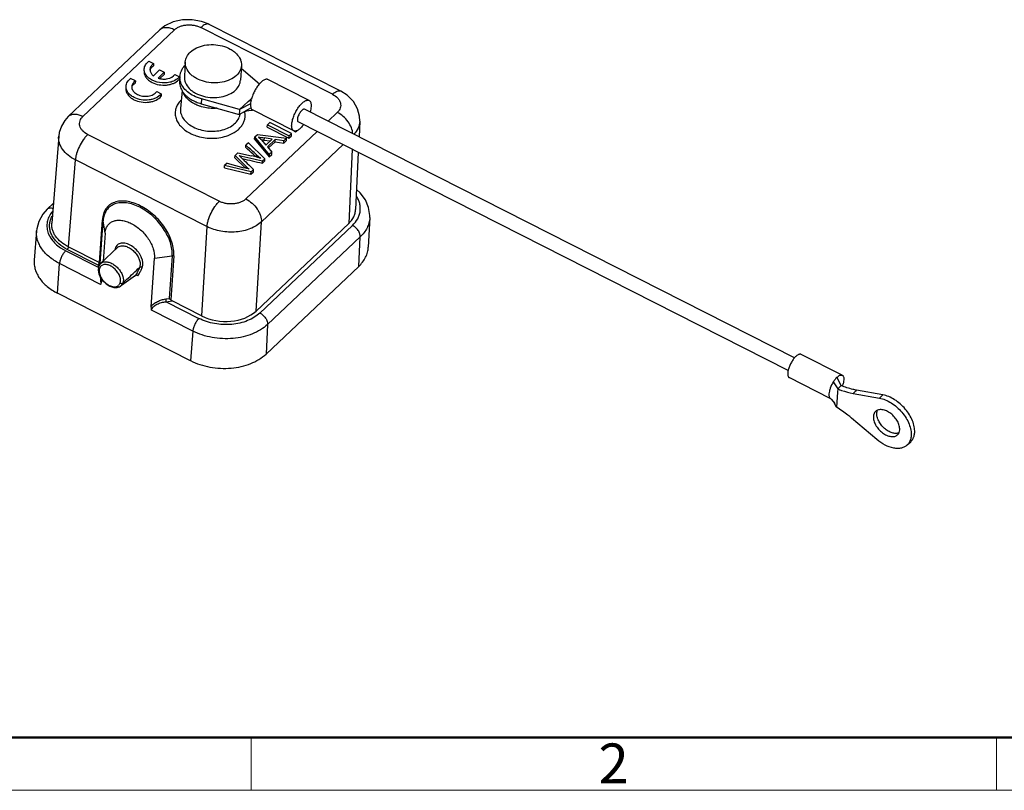
# Model space of a CAD drawing. Units: millimetres. Extents: x 1108 to 1553, y 418 to 733.
# Drawn here: x 1159 to 1257, y 418 to 495 of the extents above; entities that cross this region are included whole.
import ezdxf

# ---------------------------------------------------------------- set-up
doc = ezdxf.new("R2010")
doc.units = ezdxf.units.MM
doc.header["$LTSCALE"] = 65.395
doc.layers.get('0').update_dxf_attribs({"linetype": 'CONTINUOUS', "lineweight": 30})
doc.layers.add('Dim', color=3, linetype='CONTINUOUS', lineweight=15)
doc.layers.add('图框', color=7, linetype='CONTINUOUS', lineweight=20)
doc.styles.add('Romans字体', font='romans.shx', dxfattribs={"width": 0.75})

# ---------------------------------------------------------------- blocks, each defined once
blk = doc.blocks.new('A4图框-NEW')
at = {"layer": '图框', "lineweight": 50}
blk.add_line((836.855, 484.035), (1126.929, 484.035), dxfattribs=at)
at = {"layer": '图框', "color": 6}
for p, q in [((882.948, 484.035), (882.948, 480.535)), ((932.483, 484.035), (932.483, 480.535))]:
    blk.add_line(p, q, dxfattribs=at)
at = {"layer": '图框', "color": 1, "lineweight": 18}
blk.add_line((833.413, 480.535), (1130.412, 480.535), dxfattribs=at)
at = {"layer": '图框', "color": 6, "insert": (906.025, 483.648), "char_height": 2.652, "width": 2.55791, "attachment_point": 1, "style": 'Romans字体'}
blk.add_mtext('2', dxfattribs=at)

msp = doc.modelspace()

# ---------------------------------------------------------------- linework, layer by layer
at = {"color": 7, "linetype": 'Continuous'}
for p, q in [((1191.098, 487.998), (1177.98, 494.654)), ((1173.059, 494.09), (1163.945, 485.468)), ((1174.527, 494.101), (1165.412, 485.479)), ((1173.068, 494.098), (1173.059, 494.09)), ((1190.286, 487.679), (1177.168, 494.335)), ((1171.98, 490.972), (1172.45, 490.734)), ((1172.45, 490.734), (1172.436, 490.514)), ((1175.614, 490.901), (1175.521, 489.436)), ((1172.434, 489.518), (1173.055, 490.106)), ((1173.521, 489.869), (1172.899, 489.281)), ((1173.055, 490.106), (1173.521, 489.869)), ((1173.521, 489.869), (1173.507, 489.65)), ((1181.203, 490.545), (1181.109, 489.081)), ((1181.185, 490.273), (1183.02, 488.733)), ((1170.634, 489.02), (1170.164, 489.258)), ((1170.634, 489.02), (1170.62, 488.8)), ((1173.507, 489.65), (1173.079, 489.245)), ((1174.573, 489.656), (1175.038, 489.42)), ((1175.038, 489.42), (1175.024, 489.201)), ((1175.072, 489.465), (1175.041, 488.989)), ((1187.952, 487.069), (1183.85, 489.15)), ((1172.758, 487.942), (1173.222, 487.707)), ((1175.286, 488.071), (1175.127, 486.254)), ((1173.222, 487.707), (1173.208, 487.487)), ((1177.216, 487.216), (1177.186, 486.74)), ((1181.019, 486.154), (1177.216, 487.216)), ((1181.861, 486.95), (1181.019, 486.154)), ((1181.861, 486.95), (1182.095, 487.172)), ((1181.861, 486.95), (1182.171, 487.087)), ((1182.095, 487.172), (1182.236, 487.305)), ((1177.186, 486.74), (1180.989, 485.678)), ((1180.989, 485.678), (1182.15, 486.328)), ((1182.112, 486.718), (1181.019, 486.154)), ((1181.414, 485.915), (1181.403, 485.907)), ((1181.406, 485.898), (1181.744, 486.038)), ((1181.463, 485.936), (1181.833, 486.15)), ((1181.744, 486.038), (1182.154, 486.098)), ((1182.154, 486.098), (1182.311, 486.093)), ((1186.414, 484.037), (1182.312, 486.118)), ((1236.345, 461.396), (1187.5, 486.178)), ((1189.839, 484.991), (1190.761, 485.864)), ((1163.937, 485.46), (1163.945, 485.468)), ((1184.042, 484.851), (1183.797, 484.619)), ((1186.196, 483.759), (1184.042, 484.851)), ((1235.709, 460.149), (1186.866, 484.929)), ((1193.004, 484.99), (1192.931, 483.422)), ((1181.647, 477.241), (1188.758, 483.969)), ((1183.783, 484.4), (1183.797, 484.619)), ((1183.783, 484.4), (1185.937, 483.307)), ((1183.797, 484.619), (1185.95, 483.527)), ((1186.456, 484.023), (1186.611, 483.945)), ((1186.611, 483.945), (1186.715, 484.043)), ((1186.611, 483.945), (1186.616, 484.029)), ((1162.989, 483.518), (1162.294, 474.84)), ((1165.888, 483.664), (1179.005, 477.008)), ((1182.524, 483.209), (1182.538, 483.428)), ((1182.524, 483.209), (1183.967, 481.444)), ((1182.538, 483.428), (1182.803, 483.678)), ((1183.981, 481.663), (1182.538, 483.428)), ((1182.803, 483.678), (1185.713, 483.302)), ((1183.202, 483.13), (1183.631, 482.617)), ((1183.468, 483.331), (1183.455, 483.111)), ((1183.455, 483.111), (1184.056, 483.02)), ((1184.258, 483.211), (1183.469, 483.331)), ((1184.258, 483.211), (1183.631, 482.617)), ((1184.566, 483.165), (1183.792, 482.433)), ((1183.895, 482.324), (1184.552, 482.945)), ((1184.552, 482.945), (1184.566, 483.165)), ((1184.552, 482.945), (1185.42, 482.819)), ((1185.434, 483.038), (1184.566, 483.165)), ((1185.42, 482.819), (1185.699, 483.083)), ((1185.42, 482.819), (1185.434, 483.038)), ((1185.713, 483.302), (1185.434, 483.038)), ((1185.699, 483.083), (1185.713, 483.302)), ((1185.937, 483.307), (1186.182, 483.539)), ((1185.937, 483.307), (1185.95, 483.527)), ((1185.95, 483.527), (1186.196, 483.759)), ((1186.182, 483.539), (1186.196, 483.759)), ((1181.638, 482.37), (1181.652, 482.59)), ((1181.898, 482.823), (1181.652, 482.59)), ((1181.898, 482.823), (1183.544, 481.25)), ((1191.338, 482.66), (1183.195, 474.958)), ((1183.792, 482.433), (1184.241, 481.909)), ((1184.241, 481.909), (1183.981, 481.663)), ((1184.227, 481.69), (1184.241, 481.909)), ((1192.245, 482.2), (1191.896, 474.795)), ((1192.858, 481.889), (1192.59, 476.2)), ((1163.962, 472.468), (1164.656, 481.134)), ((1177.773, 474.478), (1164.656, 481.134)), ((1180.551, 481.342), (1180.565, 481.561)), ((1180.551, 481.342), (1181.599, 480.322)), ((1180.86, 481.841), (1180.565, 481.561)), ((1181.666, 480.49), (1180.565, 481.561)), ((1180.86, 481.841), (1182.215, 481.538)), ((1182.374, 481.715), (1182.708, 481.415)), ((1182.733, 481.408), (1182.746, 481.613)), ((1183.294, 480.807), (1183.53, 481.03)), ((1183.294, 480.807), (1183.308, 481.027)), ((1183.308, 481.027), (1183.544, 481.25)), ((1183.53, 481.03), (1183.544, 481.25)), ((1183.967, 481.444), (1184.227, 481.69)), ((1183.981, 481.663), (1183.967, 481.444)), ((1179.504, 480.351), (1179.518, 480.571)), ((1179.504, 480.351), (1182.148, 479.723)), ((1179.769, 480.809), (1179.518, 480.571)), ((1182.162, 479.943), (1179.518, 480.571)), ((1179.769, 480.809), (1181.462, 480.359)), ((1181.655, 480.306), (1181.667, 480.49)), ((1182.148, 479.723), (1182.399, 479.96)), ((1182.148, 479.723), (1182.162, 479.943)), ((1182.162, 479.943), (1182.413, 480.18)), ((1182.399, 479.96), (1182.406, 480.07)), ((1182.406, 480.07), (1182.413, 480.18)), ((1162.451, 476.797), (1161.859, 476.237)), ((1167.043, 470.904), (1167.342, 475.17)), ((1167.128, 470.804), (1167.426, 475.069)), ((1167.611, 473.835), (1167.426, 475.069)), ((1194.006, 475.381), (1193.854, 472.444)), ((1160.775, 474.07), (1160.553, 471.137)), ((1177.773, 474.478), (1177.24, 465.58)), ((1182.662, 466.059), (1183.195, 474.958)), ((1182.662, 466.059), (1191.896, 474.795)), ((1183.043, 465.866), (1192.277, 474.601)), ((1167.611, 473.835), (1167.415, 471.036)), ((1193.051, 473.459), (1183.817, 464.724)), ((1192.893, 470.51), (1193.051, 473.459)), ((1166.956, 470.41), (1163.684, 472.07)), ((1166.92, 470.651), (1163.839, 472.215)), ((1163.962, 472.468), (1167.043, 470.904)), ((1167.175, 470.809), (1168.849, 472.392)), ((1168.849, 472.392), (1168.856, 472.398)), ((1172.193, 466.482), (1172.533, 471.338)), ((1172.533, 471.338), (1174.301, 471.581)), ((1174.301, 471.581), (1174.003, 467.316)), ((1174.465, 471.554), (1174.159, 467.179)), ((1162.862, 467.85), (1163.069, 470.804)), ((1167.175, 468.72), (1163.069, 470.804)), ((1166.92, 470.651), (1166.956, 470.41)), ((1166.971, 470.452), (1166.941, 470.146)), ((1166.941, 470.146), (1166.965, 469.955)), ((1167.128, 470.804), (1167.135, 470.759)), ((1167.176, 470.809), (1167.181, 470.813)), ((1183.659, 461.774), (1192.893, 470.51)), ((1166.965, 469.955), (1167.009, 469.783)), ((1166.965, 469.955), (1166.965, 469.955)), ((1167.009, 469.783), (1167.129, 469.484)), ((1167.129, 469.484), (1167.203, 469.348)), ((1167.203, 469.348), (1167.394, 469.083)), ((1167.203, 469.348), (1167.203, 469.348)), ((1167.289, 469.229), (1167.271, 468.978)), ((1170.631, 469.593), (1169.251, 468.618)), ((1170.539, 469.499), (1170.631, 469.593)), ((1168.822, 468.402), (1169.043, 468.472)), ((1169.043, 468.472), (1169.044, 468.472)), ((1176.141, 461.113), (1162.862, 467.85)), ((1173.658, 467.266), (1174.003, 467.316)), ((1173.7, 466.988), (1174.296, 467.073)), ((1173.7, 466.988), (1176.97, 465.329)), ((1177.24, 465.58), (1174.296, 467.073)), ((1176.356, 464.062), (1172.248, 466.146)), ((1183.817, 464.724), (1183.659, 461.774)), ((1176.356, 464.062), (1176.141, 461.113)), ((1241.094, 459.66), (1236.993, 461.741)), ((1239.897, 457.352), (1235.816, 459.422)), ((1240.986, 458.621), (1240.567, 459.452)), ((1240.198, 458.989), (1240.644, 458.297)), ((1240.986, 458.621), (1240.644, 458.297)), ((1239.881, 457.365), (1240, 457.263)), ((1240.623, 457.978), (1240.527, 456.469)), ((1240.644, 458.297), (1240.623, 457.978)), ((1242.183, 457.844), (1244.797, 457.377)), ((1245.139, 457.7), (1242.526, 458.168)), ((1244.797, 457.377), (1245.139, 457.7)), ((1240, 457.263), (1240.202, 457.049)), ((1240.202, 457.049), (1240.345, 456.829)), ((1240.527, 456.469), (1240.27, 456.976)), ((1240.27, 456.976), (1240.325, 456.865)), ((1244.535, 453.249), (1242.028, 455.379)), ((1247.57, 452.707), (1247.912, 453.03))]:
    msp.add_line(p, q, dxfattribs=at)
for points in [[(1177.978, 494.655), (1177.241, 494.942), (1176.294, 495.118), (1175.34, 495.101), (1174.411, 494.889), (1173.584, 494.492), (1173.068, 494.098)], [(1192.992, 484.983), (1192.972, 485.483), (1192.772, 486.243), (1192.361, 486.958), (1191.744, 487.582), (1191.1, 487.997)], [(1163.937, 485.46), (1163.601, 485.078), (1163.257, 484.501), (1163.053, 483.881), (1163.001, 483.518)], [(1194.003, 475.376), (1194.007, 475.585), (1193.886, 476.386), (1193.56, 477.151), (1193.039, 477.857), (1192.683, 478.171)], [(1161.857, 476.235), (1161.396, 475.709), (1161.001, 475.002), (1160.797, 474.248), (1160.777, 474.059)], [(1167.182, 470.812), (1167.094, 470.713), (1166.971, 470.452)], [(1167.394, 469.083), (1167.715, 468.772), (1168.089, 468.537), (1168.472, 468.411), (1168.822, 468.402)], [(1169.044, 468.472), (1169.144, 468.534), (1169.156, 468.543)], [(1169.154, 468.544), (1169.188, 468.571), (1169.251, 468.618)]]:
    msp.add_lwpolyline(points, dxfattribs=at)
for centre, radius, start, end in [((1172.715, 489.905), 0.64, 157.27449, 165.33604), ((1177.339, 489.313), 2.418, 220.38893, 223.25597), ((1177.733, 489.739), 3, 231.40461, 233.45123), ((1178.174, 490.469), 3.855, 244.45489, 245.89192), ((1178.206, 490.539), 3.932, 245.88865, 246.35156), ((1178.221, 490.574), 3.97, 246.35162, 246.85732), ((1178.234, 490.605), 4.004, 246.85714, 247.24589), ((1178.313, 490.8), 4.214, 247.2786, 254.47542), ((1184.921, 486.445), 2.825, 166.42397, 168.00143), ((1178.083, 489.657), 3.328, 241.921, 243.09935), ((1288.093, 479.104), 107.306, 176.23286, 176.48747), ((1179.838, 485.535), 1.738, 13.6056, 14.28772), ((1179.847, 485.537), 1.729, 12.92133, 13.60559), ((1179.858, 485.539), 1.718, 11.80346, 12.92177), ((1179.707, 485.93), 1.391, 348.48274, 351.75209), ((1177.938, 487.44), 3.389, 241.92801, 243.09891), ((1177.952, 487.438), 4.094, 241.89472, 243.11653), ((1184.826, 492.745), 9.511, 258.26865, 261.79593), ((1181.552, 481.737), 2.16, 40.17146, 43.91533), ((1184.849, 492.752), 9.741, 260.12542, 260.61846), ((1184.789, 492.379), 9.363, 260.60692, 261.80421), ((1041.896, 324.677), 210.7, 48.18588, 48.45384), ((1044.626, 327.951), 206.614, 48.04916, 48.4558), ((1178.233, 478.346), 4.222, 47.21637, 49.61952), ((1424.139, 1539.771), 1085.79, 257.058421, 257.185074), ((1367.933, 673.862), 268.199, 225.86268, 226.23312), ((1180.423, 473.246), 8.483, 73.5503, 77.80286), ((1189.15, 488.629), 9.499, 227.60871, 230.59439), ((1180.549, 473.68), 8.032, 71.3304, 73.53451), ((1178.601, 469.453), 11.275, 74.24453, 75.29995), ((1178.595, 469.426), 11.303, 73.47827, 74.25431), ((1199.651, 500.366), 26.805, 227.86055, 228.76189), ((1178.664, 469.66), 11.059, 72.54529, 73.47524), ((1169.342, 472.12), 0.737, 148.69007, 154.32168), ((1169.258, 471.958), 0.596, 121.49119, 132.43095), ((1166.91, 470.926), 0.274, 272.01124, 288.29163), ((1168.165, 470.117), 1.142, 187.79444, 191.63105), ((1168.68, 470.225), 1.668, 191.69166, 198.44381), ((1168.783, 470.26), 1.776, 198.45864, 204.80596), ((1161.481, 468.735), 5.704, 6.77676, 7.38519), ((1168.825, 470.279), 1.823, 204.80589, 209.91359), ((1168.834, 470.285), 1.833, 209.91106, 210.9081), ((1168.6, 469.01), 0.525, 297.02006, 311.05261), ((1246.617, 453.64), 1.34, 335.17534, 338.54195)]:
    msp.add_arc(centre, radius, start, end, dxfattribs=at)
msp.add_ellipse((1179.462, 467.683), major_axis=(3.892, -0.248), ratio=0.67963, start_param=-2.134766, end_param=-0.564045, dxfattribs=at)
for points, knots in [([(1177.978, 494.655), (1177.928, 494.68), (1177.802, 494.702), (1177.6, 494.648), (1177.382, 494.522), (1177.241, 494.404), (1177.168, 494.335)], [0, 0, 0, 0, 0.182261, 0.400474, 0.672374, 1, 1, 1, 1]), ([(1174.527, 494.101), (1174.392, 494.17), (1174.123, 494.277), (1173.717, 494.34), (1173.351, 494.289), (1173.148, 494.171), (1173.068, 494.098)], [0, 0, 0, 0, 0.294673, 0.557448, 0.788984, 1, 1, 1, 1]), ([(1174.527, 494.101), (1174.601, 494.17), (1174.77, 494.298), (1175.063, 494.444), (1175.394, 494.546), (1175.751, 494.602), (1176.121, 494.61), (1176.489, 494.568), (1176.842, 494.479), (1177.063, 494.387), (1177.168, 494.335)], [0, 0, 0, 0, 0.108515, 0.225223, 0.349242, 0.478663, 0.611125, 0.743955, 0.874405, 1, 1, 1, 1]), ([(1175.614, 490.901), (1175.62, 490.99), (1175.65, 491.171), (1175.788, 491.523), (1175.97, 491.754), (1176.111, 491.888)], [0, 0, 0, 0, 0.238145, 0.481705, 1, 1, 1, 1]), ([(1176.111, 491.888), (1176.293, 492.06), (1176.746, 492.352), (1177.542, 492.597), (1178.42, 492.659), (1179.296, 492.533), (1179.971, 492.274), (1180.431, 491.981), (1180.8, 491.663), (1181.072, 491.278), (1181.197, 490.857), (1181.209, 490.647), (1181.203, 490.545)], [0, 0, 0, 0, 0.119095, 0.251638, 0.392574, 0.534489, 0.669729, 0.733037, 0.792762, 0.90108, 0.951244, 1, 1, 1, 1]), ([(1171.521, 490.205), (1171.525, 490.276), (1171.553, 490.421), (1171.682, 490.702), (1171.851, 490.876), (1171.98, 490.972)], [0, 0, 0, 0, 0.234106, 0.475613, 1, 1, 1, 1]), ([(1172.45, 490.734), (1172.35, 490.665), (1172.218, 490.54), (1172.116, 490.332), (1172.095, 490.224), (1172.091, 490.171)], [0, 0, 0, 0, 0.526778, 0.767517, 1, 1, 1, 1]), ([(1180.705, 489.558), (1180.523, 489.386), (1180.07, 489.094), (1179.274, 488.849), (1178.396, 488.786), (1177.52, 488.913), (1176.845, 489.172), (1176.385, 489.465), (1176.017, 489.783), (1175.744, 490.168), (1175.619, 490.589), (1175.607, 490.799), (1175.614, 490.901)], [0, 0, 0, 0, 0.119095, 0.251638, 0.392574, 0.534489, 0.669729, 0.733037, 0.792762, 0.90108, 0.951244, 1, 1, 1, 1]), ([(1171.507, 489.985), (1171.5, 489.878), (1171.529, 489.651), (1171.692, 489.337), (1171.959, 489.061), (1172.185, 488.918), (1172.309, 488.855)], [0, 0, 0, 0, 0.220758, 0.456162, 0.715372, 1, 1, 1, 1]), ([(1172.323, 489.075), (1172.199, 489.137), (1171.973, 489.281), (1171.706, 489.557), (1171.543, 489.871), (1171.514, 490.097), (1171.521, 490.205)], [0, 0, 0, 0, 0.284628, 0.543838, 0.779242, 1, 1, 1, 1]), ([(1172.091, 490.171), (1172.09, 490.154), (1172.089, 490.086), (1172.099, 490.018), (1172.112, 489.969)], [0, 0, 0, 0, 0.248179, 1, 1, 1, 1]), ([(1172.112, 489.969), (1172.135, 489.883), (1172.222, 489.712), (1172.357, 489.579), (1172.434, 489.518)], [0, 0, 0, 0, 0.473482, 1, 1, 1, 1]), ([(1172.125, 490.152), (1172.154, 490.223), (1172.243, 490.36), (1172.366, 490.467), (1172.436, 490.514)], [0, 0, 0, 0, 0.477434, 1, 1, 1, 1]), ([(1175.072, 489.465), (1175.078, 489.562), (1175.109, 489.757), (1175.25, 490.139), (1175.435, 490.394), (1175.581, 490.544)], [0, 0, 0, 0, 0.239475, 0.483633, 1, 1, 1, 1]), ([(1181.203, 490.545), (1181.197, 490.455), (1181.166, 490.275), (1181.029, 489.923), (1180.847, 489.692), (1180.705, 489.558)], [0, 0, 0, 0, 0.238145, 0.481705, 1, 1, 1, 1]), ([(1169.705, 488.491), (1169.709, 488.563), (1169.737, 488.708), (1169.866, 488.988), (1170.035, 489.162), (1170.164, 489.258)], [0, 0, 0, 0, 0.234106, 0.475613, 1, 1, 1, 1]), ([(1170.634, 489.02), (1170.534, 488.952), (1170.402, 488.826), (1170.3, 488.618), (1170.279, 488.51), (1170.275, 488.457)], [0, 0, 0, 0, 0.526781, 0.767507, 1, 1, 1, 1]), ([(1170.309, 488.437), (1170.338, 488.508), (1170.427, 488.646), (1170.55, 488.753), (1170.62, 488.8)], [0, 0, 0, 0, 0.477334, 1, 1, 1, 1]), ([(1172.309, 488.855), (1172.522, 488.747), (1172.994, 488.598), (1173.607, 488.572), (1174.086, 488.652), (1174.51, 488.789), (1174.794, 488.963), (1174.942, 489.111)], [0, 0, 0, 0, 0.256753, 0.522628, 0.652385, 0.776407, 1, 1, 1, 1]), ([(1174.838, 489.226), (1174.68, 489.101), (1174.345, 488.93), (1173.815, 488.812), (1173.136, 488.794), (1172.624, 488.922), (1172.323, 489.075)], [0, 0, 0, 0, 0.229211, 0.418615, 0.615864, 1, 1, 1, 1]), ([(1172.899, 489.281), (1173.054, 489.232), (1173.298, 489.191), (1173.623, 489.197), (1174.053, 489.261), (1174.41, 489.435), (1174.573, 489.656)], [0, 0, 0, 0, 0.271063, 0.407544, 0.541083, 1, 1, 1, 1]), ([(1175.038, 489.42), (1175.023, 489.403), (1174.962, 489.333), (1174.893, 489.27), (1174.838, 489.226)], [0, 0, 0, 0, 0.24277, 1, 1, 1, 1]), ([(1174.942, 489.111), (1174.949, 489.118), (1174.977, 489.147), (1175.004, 489.177), (1175.024, 489.201)], [0, 0, 0, 0, 0.253402, 1, 1, 1, 1]), ([(1175.041, 488.989), (1175.031, 488.827), (1175.066, 488.488), (1175.202, 488.177), (1175.291, 488.03)], [0, 0, 0, 0, 0.487316, 1, 1, 1, 1]), ([(1175.111, 489.013), (1175.102, 489.05), (1175.072, 489.199), (1175.064, 489.352), (1175.072, 489.465)], [0, 0, 0, 0, 0.252935, 1, 1, 1, 1]), ([(1177.216, 487.216), (1176.953, 487.289), (1176.457, 487.478), (1175.817, 487.892), (1175.344, 488.405), (1175.159, 488.811), (1175.111, 489.013)], [0, 0, 0, 0, 0.283844, 0.546733, 0.784606, 1, 1, 1, 1]), ([(1175.521, 489.437), (1175.514, 489.335), (1175.526, 489.125), (1175.651, 488.704), (1175.924, 488.319), (1176.292, 488.001), (1176.752, 487.708), (1177.427, 487.449), (1178.303, 487.322), (1179.181, 487.384), (1179.977, 487.629), (1180.43, 487.921), (1180.612, 488.093)], [0, 0, 0, 0, 0.048753, 0.098914, 0.207228, 0.266952, 0.330259, 0.465496, 0.607411, 0.748353, 0.880903, 1, 1, 1, 1]), ([(1180.612, 488.093), (1180.754, 488.227), (1180.935, 488.459), (1181.073, 488.811), (1181.104, 488.991), (1181.109, 489.081)], [0, 0, 0, 0, 0.518304, 0.761859, 1, 1, 1, 1]), ([(1183.85, 489.15), (1183.824, 489.164), (1183.763, 489.182), (1183.663, 489.18), (1183.554, 489.151), (1183.389, 489.072), (1183.174, 488.905), (1182.925, 488.635), (1182.684, 488.298), (1182.469, 487.917), (1182.294, 487.518), (1182.207, 487.244), (1182.174, 487.109)], [0, 0, 0, 0, 0.031456, 0.065705, 0.104767, 0.149777, 0.258518, 0.390253, 0.53887, 0.696138, 0.852883, 1, 1, 1, 1]), ([(1169.691, 488.272), (1169.684, 488.164), (1169.713, 487.938), (1169.876, 487.623), (1170.144, 487.347), (1170.37, 487.204), (1170.493, 487.141)], [0, 0, 0, 0, 0.220758, 0.456162, 0.715372, 1, 1, 1, 1]), ([(1170.507, 487.361), (1170.384, 487.424), (1170.158, 487.567), (1169.89, 487.843), (1169.727, 488.157), (1169.698, 488.384), (1169.705, 488.491)], [0, 0, 0, 0, 0.284628, 0.543838, 0.779242, 1, 1, 1, 1]), ([(1170.275, 488.457), (1170.274, 488.44), (1170.273, 488.372), (1170.283, 488.303), (1170.297, 488.253)], [0, 0, 0, 0, 0.248101, 1, 1, 1, 1]), ([(1170.297, 488.253), (1170.313, 488.194), (1170.363, 488.077), (1170.483, 487.919), (1170.643, 487.778), (1170.769, 487.702), (1170.836, 487.668)], [0, 0, 0, 0, 0.223607, 0.463424, 0.722545, 1, 1, 1, 1]), ([(1170.836, 487.668), (1170.997, 487.586), (1171.355, 487.478), (1171.818, 487.473), (1172.172, 487.551), (1172.474, 487.672), (1172.669, 487.821), (1172.758, 487.942)], [0, 0, 0, 0, 0.261174, 0.530413, 0.660283, 0.782959, 1, 1, 1, 1]), ([(1175.291, 488.03), (1175.306, 488.006), (1175.368, 487.907), (1175.439, 487.813), (1175.497, 487.746)], [0, 0, 0, 0, 0.245036, 1, 1, 1, 1]), ([(1176.517, 486.72), (1176.279, 486.848), (1175.855, 487.143), (1175.544, 487.563), (1175.447, 487.782)], [0, 0, 0, 0, 0.530872, 1, 1, 1, 1]), ([(1190.286, 487.679), (1190.359, 487.748), (1190.5, 487.867), (1190.718, 487.993), (1190.895, 488.039), (1191.019, 488.03), (1191.073, 488.011), (1191.097, 487.999)], [0, 0, 0, 0, 0.327409, 0.59886, 0.816601, 0.910826, 1, 1, 1, 1]), ([(1170.493, 487.141), (1170.718, 487.027), (1171.217, 486.874), (1171.863, 486.861), (1172.361, 486.961), (1172.791, 487.122), (1173.073, 487.323), (1173.208, 487.487)], [0, 0, 0, 0, 0.259666, 0.527789, 0.657645, 0.780798, 1, 1, 1, 1]), ([(1173.222, 487.707), (1173.087, 487.542), (1172.805, 487.342), (1172.375, 487.181), (1171.877, 487.08), (1171.231, 487.094), (1170.732, 487.247), (1170.507, 487.361)], [0, 0, 0, 0, 0.219201, 0.342355, 0.47221, 0.740334, 1, 1, 1, 1]), ([(1175.18, 487.083), (1175.062, 486.966), (1174.856, 486.715), (1174.653, 486.282), (1174.578, 485.824), (1174.635, 485.361), (1174.819, 484.912), (1175.122, 484.495), (1175.529, 484.123), (1175.85, 483.919), (1176.023, 483.827)], [0, 0, 0, 0, 0.124641, 0.241755, 0.354993, 0.468945, 0.588033, 0.715434, 0.852809, 1, 1, 1, 1]), ([(1175.577, 487.655), (1175.599, 487.632), (1175.689, 487.54), (1175.786, 487.455), (1175.861, 487.394)], [0, 0, 0, 0, 0.24489, 1, 1, 1, 1]), ([(1175.946, 487.329), (1175.989, 487.297), (1176.169, 487.171), (1176.362, 487.063), (1176.512, 486.991)], [0, 0, 0, 0, 0.243158, 1, 1, 1, 1]), ([(1182.157, 487.033), (1182.151, 487.005), (1182.131, 486.901), (1182.117, 486.796), (1182.112, 486.718)], [0, 0, 0, 0, 0.264589, 1, 1, 1, 1]), ([(1186.214, 484.637), (1186.223, 484.774), (1186.276, 485.069), (1186.423, 485.513), (1186.633, 485.961), (1186.889, 486.376), (1187.168, 486.72), (1187.415, 486.94), (1187.607, 487.05), (1187.734, 487.094), (1187.851, 487.104), (1187.922, 487.085), (1187.952, 487.069)], [0, 0, 0, 0, 0.128459, 0.276527, 0.433663, 0.588036, 0.728204, 0.844815, 0.892675, 0.933547, 0.968537, 1, 1, 1, 1]), ([(1187.952, 487.069), (1187.989, 487.05), (1188.06, 486.988), (1188.125, 486.85), (1188.157, 486.672), (1188.156, 486.541), (1188.152, 486.47)], [0, 0, 0, 0, 0.189768, 0.410173, 0.678916, 1, 1, 1, 1]), ([(1190.286, 487.679), (1190.475, 487.582), (1190.736, 487.4), (1190.975, 487.078), (1191.081, 486.827), (1191.113, 486.566), (1191.068, 486.309), (1190.949, 486.068), (1190.829, 485.929), (1190.761, 485.864)], [0, 0, 0, 0, 0.284609, 0.412179, 0.531094, 0.644694, 0.757668, 0.874908, 1, 1, 1, 1]), ([(1175.127, 486.254), (1175.112, 486.085), (1175.148, 485.727), (1175.393, 485.227), (1175.802, 484.784), (1176.151, 484.552), (1176.343, 484.45)], [0, 0, 0, 0, 0.221716, 0.457147, 0.71581, 1, 1, 1, 1]), ([(1177.082, 486.48), (1177.038, 486.494), (1176.866, 486.555), (1176.699, 486.627), (1176.578, 486.689)], [0, 0, 0, 0, 0.254718, 1, 1, 1, 1]), ([(1178.789, 486.289), (1178.645, 486.276), (1178.071, 486.253), (1177.491, 486.345), (1177.082, 486.48)], [0, 0, 0, 0, 0.251245, 1, 1, 1, 1]), ([(1179.875, 483.571), (1180.154, 483.675), (1180.548, 483.874), (1180.983, 484.234), (1181.241, 484.529), (1181.43, 484.85), (1181.547, 485.191), (1181.587, 485.542), (1181.563, 485.776), (1181.539, 485.891)], [0, 0, 0, 0, 0.286377, 0.418467, 0.543171, 0.661566, 0.77548, 0.887372, 1, 1, 1, 1]), ([(1182.112, 486.718), (1182.107, 486.646), (1182.107, 486.515), (1182.131, 486.384), (1182.15, 486.328)], [0, 0, 0, 0, 0.545225, 1, 1, 1, 1]), ([(1182.15, 486.328), (1182.165, 486.282), (1182.204, 486.199), (1182.275, 486.137), (1182.312, 486.118)], [0, 0, 0, 0, 0.536638, 1, 1, 1, 1]), ([(1187.5, 486.177), (1187.487, 486.184), (1187.458, 486.192), (1187.41, 486.188), (1187.358, 486.17), (1187.279, 486.124), (1187.177, 486.034), (1187.062, 485.892), (1186.957, 485.721), (1186.87, 485.537), (1186.809, 485.354), (1186.787, 485.233), (1186.784, 485.176)], [0, 0, 0, 0, 0.031458, 0.066415, 0.107277, 0.155105, 0.271692, 0.411846, 0.566232, 0.72337, 0.871542, 1, 1, 1, 1]), ([(1188.152, 486.47), (1188.146, 486.38), (1188.119, 486.191), (1188.072, 486.006), (1188.043, 485.909)], [0, 0, 0, 0, 0.471068, 1, 1, 1, 1]), ([(1192.309, 483.739), (1192.296, 483.943), (1192.184, 484.371), (1191.845, 484.962), (1191.364, 485.485), (1190.969, 485.758), (1190.761, 485.864)], [0, 0, 0, 0, 0.224363, 0.478045, 0.743621, 1, 1, 1, 1]), ([(1163.945, 485.468), (1164.024, 485.543), (1164.228, 485.664), (1164.596, 485.718), (1165.005, 485.656), (1165.276, 485.548), (1165.412, 485.479)], [0, 0, 0, 0, 0.210933, 0.442197, 0.704985, 1, 1, 1, 1]), ([(1165.888, 483.664), (1165.698, 483.761), (1165.437, 483.943), (1165.198, 484.264), (1165.092, 484.516), (1165.061, 484.776), (1165.106, 485.034), (1165.225, 485.275), (1165.345, 485.414), (1165.412, 485.479)], [0, 0, 0, 0, 0.284609, 0.412179, 0.531094, 0.644694, 0.757668, 0.874908, 1, 1, 1, 1]), ([(1176.405, 484.418), (1176.62, 484.309), (1177.083, 484.132), (1177.82, 483.994), (1178.575, 483.983), (1179.302, 484.1), (1179.955, 484.34), (1180.496, 484.688), (1180.889, 485.129), (1181.035, 485.479), (1181.07, 485.652)], [0, 0, 0, 0, 0.133506, 0.272706, 0.41293, 0.54936, 0.677785, 0.795442, 0.901926, 1, 1, 1, 1]), ([(1186.784, 485.176), (1186.782, 485.147), (1186.782, 485.098), (1186.792, 485.035), (1186.812, 484.976), (1186.842, 484.941), (1186.866, 484.929)], [0, 0, 0, 0, 0.321467, 0.528803, 0.707412, 1, 1, 1, 1]), ([(1193.004, 484.982), (1192.998, 484.867), (1192.963, 484.633), (1192.802, 484.175), (1192.585, 483.866), (1192.414, 483.685)], [0, 0, 0, 0, 0.239778, 0.484089, 1, 1, 1, 1]), ([(1186.414, 484.037), (1186.376, 484.056), (1186.306, 484.118), (1186.241, 484.257), (1186.209, 484.435), (1186.209, 484.566), (1186.214, 484.637)], [0, 0, 0, 0, 0.189768, 0.410173, 0.678916, 1, 1, 1, 1]), ([(1187.404, 484.648), (1187.319, 484.537), (1187.153, 484.342), (1186.919, 484.145), (1186.738, 484.048), (1186.619, 484.01), (1186.509, 484.004), (1186.443, 484.023), (1186.414, 484.037)], [0, 0, 0, 0, 0.339472, 0.620745, 0.736514, 0.835992, 0.921985, 1, 1, 1, 1]), ([(1164.656, 481.134), (1164.396, 481.267), (1163.922, 481.57), (1163.363, 482.152), (1163.077, 482.717), (1162.983, 483.178), (1162.98, 483.406), (1162.989, 483.518)], [0, 0, 0, 0, 0.284837, 0.543859, 0.778833, 0.890384, 1, 1, 1, 1]), ([(1165.888, 483.664), (1165.809, 483.589), (1165.654, 483.422), (1165.36, 483.037), (1165.043, 482.491), (1164.81, 481.91), (1164.694, 481.453), (1164.663, 481.236), (1164.656, 481.134)], [0, 0, 0, 0, 0.113615, 0.23859, 0.506848, 0.771477, 0.892112, 1, 1, 1, 1]), ([(1176.101, 483.787), (1176.158, 483.758), (1176.397, 483.644), (1176.647, 483.553), (1176.839, 483.496)], [0, 0, 0, 0, 0.244384, 1, 1, 1, 1]), ([(1176.839, 483.496), (1177.338, 483.348), (1178.372, 483.217), (1179.403, 483.395), (1179.875, 483.571)], [0, 0, 0, 0, 0.507812, 1, 1, 1, 1]), ([(1182.892, 483.432), (1182.911, 483.417), (1182.986, 483.354), (1183.057, 483.287), (1183.108, 483.235)], [0, 0, 0, 0, 0.254516, 1, 1, 1, 1]), ([(1174.465, 471.554), (1174.48, 471.773), (1174.459, 472.237), (1174.293, 472.94), (1174, 473.657), (1173.591, 474.363), (1173.081, 475.031), (1172.489, 475.636), (1171.837, 476.156), (1171.151, 476.571), (1170.454, 476.865), (1169.771, 477.029), (1169.128, 477.053), (1168.546, 476.933), (1168.052, 476.668), (1167.671, 476.267), (1167.424, 475.752), (1167.356, 475.369), (1167.342, 475.17)], [0, 0, 0, 0, 0.058768, 0.123041, 0.192254, 0.265254, 0.340535, 0.41638, 0.491024, 0.562804, 0.630319, 0.692612, 0.74937, 0.80116, 0.849578, 0.897113, 0.946527, 1, 1, 1, 1]), ([(1177.773, 474.478), (1177.78, 474.581), (1177.811, 474.797), (1177.927, 475.254), (1178.161, 475.835), (1178.477, 476.381), (1178.771, 476.766), (1178.927, 476.933), (1179.005, 477.008)], [0, 0, 0, 0, 0.107871, 0.228457, 0.493035, 0.761341, 0.886367, 1, 1, 1, 1]), ([(1181.647, 477.241), (1181.573, 477.172), (1181.404, 477.044), (1181.111, 476.898), (1180.779, 476.796), (1180.422, 476.74), (1180.053, 476.733), (1179.685, 476.774), (1179.332, 476.864), (1179.11, 476.955), (1179.005, 477.008)], [0, 0, 0, 0, 0.108515, 0.225223, 0.349242, 0.478664, 0.611125, 0.743955, 0.874405, 1, 1, 1, 1]), ([(1181.647, 477.241), (1181.87, 477.128), (1182.291, 476.831), (1182.713, 476.351), (1182.969, 475.917), (1183.146, 475.499), (1183.206, 475.167), (1183.195, 474.958)], [0, 0, 0, 0, 0.260217, 0.5288, 0.658802, 0.782006, 1, 1, 1, 1]), ([(1192.277, 474.601), (1192.481, 474.795), (1192.748, 475.124), (1192.966, 475.625), (1193.051, 476.009), (1193.063, 476.398), (1193.005, 476.789), (1192.868, 477.172), (1192.731, 477.411), (1192.654, 477.528)], [0, 0, 0, 0, 0.261696, 0.384844, 0.504939, 0.62438, 0.745211, 0.869759, 1, 1, 1, 1]), ([(1162.367, 476.005), (1162.25, 475.867), (1162.047, 475.574), (1161.856, 475.084), (1161.795, 474.573), (1161.875, 473.872), (1162.243, 473.209), (1162.781, 472.653), (1163.116, 472.407), (1163.295, 472.293)], [0, 0, 0, 0, 0.123696, 0.241211, 0.356, 0.471718, 0.718315, 0.854573, 1, 1, 1, 1]), ([(1161.858, 476.236), (1161.89, 476.266), (1161.966, 476.317), (1162.104, 476.354), (1162.256, 476.354), (1162.359, 476.332), (1162.41, 476.316)], [0, 0, 0, 0, 0.223898, 0.463487, 0.723549, 1, 1, 1, 1]), ([(1171.08, 476.412), (1170.862, 476.523), (1170.429, 476.706), (1169.771, 476.863), (1169.15, 476.886), (1168.589, 476.77), (1168.111, 476.515), (1167.744, 476.128), (1167.506, 475.632), (1167.44, 475.262), (1167.426, 475.069)], [0, 0, 0, 0, 0.154411, 0.296912, 0.426723, 0.545185, 0.655936, 0.764659, 0.877682, 1, 1, 1, 1]), ([(1174.301, 471.581), (1174.332, 472.022), (1174.214, 472.725), (1173.852, 473.61), (1173.456, 474.291), (1172.964, 474.936), (1172.213, 475.703), (1171.55, 476.174), (1171.08, 476.412)], [0, 0, 0, 0, 0.21802, 0.34118, 0.471094, 0.605061, 0.740014, 1, 1, 1, 1]), ([(1191.896, 474.795), (1192.097, 474.985), (1192.354, 475.315), (1192.545, 475.817), (1192.584, 476.073), (1192.59, 476.2)], [0, 0, 0, 0, 0.518332, 0.761728, 1, 1, 1, 1]), ([(1162.13, 475), (1162.141, 475.046), (1162.192, 475.232), (1162.27, 475.41), (1162.341, 475.537)], [0, 0, 0, 0, 0.246255, 1, 1, 1, 1]), ([(1167.342, 475.17), (1167.363, 475.159), (1167.401, 475.132), (1167.423, 475.09), (1167.426, 475.069)], [0, 0, 0, 0, 0.542346, 1, 1, 1, 1]), ([(1167.611, 473.836), (1167.621, 473.974), (1167.669, 474.238), (1167.84, 474.593), (1168.103, 474.869), (1168.445, 475.052), (1168.846, 475.134), (1169.29, 475.118), (1169.761, 475.005), (1170.071, 474.874), (1170.227, 474.795)], [0, 0, 0, 0, 0.122268, 0.235247, 0.343963, 0.454733, 0.573226, 0.703063, 0.845583, 1, 1, 1, 1]), ([(1194.003, 475.376), (1193.994, 475.203), (1193.936, 474.854), (1193.673, 474.17), (1193.325, 473.719), (1193.051, 473.459)], [0, 0, 0, 0, 0.238187, 0.481761, 1, 1, 1, 1]), ([(1163.07, 470.807), (1162.714, 470.988), (1162.215, 471.305), (1161.655, 471.825), (1161.316, 472.238), (1161.054, 472.676), (1160.872, 473.13), (1160.773, 473.594), (1160.766, 473.906), (1160.777, 474.06)], [0, 0, 0, 0, 0.284259, 0.417046, 0.543293, 0.663624, 0.778941, 0.890497, 1, 1, 1, 1]), ([(1163.839, 472.215), (1163.54, 472.368), (1163.121, 472.638), (1162.667, 473.089), (1162.402, 473.447), (1162.211, 473.825), (1162.099, 474.216), (1162.067, 474.612), (1162.101, 474.873), (1162.13, 475)], [0, 0, 0, 0, 0.286193, 0.418828, 0.544338, 0.663509, 0.777759, 0.889115, 1, 1, 1, 1]), ([(1163.962, 472.468), (1163.703, 472.599), (1163.231, 472.901), (1162.755, 473.396), (1162.492, 473.83), (1162.361, 474.161), (1162.292, 474.5), (1162.288, 474.728), (1162.296, 474.84)], [0, 0, 0, 0, 0.28422, 0.542947, 0.663288, 0.778476, 0.890117, 1, 1, 1, 1]), ([(1170.227, 474.795), (1170.563, 474.624), (1171.196, 474.175), (1171.828, 473.448), (1172.209, 472.792), (1172.469, 472.159), (1172.555, 471.657), (1172.533, 471.341)], [0, 0, 0, 0, 0.260041, 0.528523, 0.658502, 0.781753, 1, 1, 1, 1]), ([(1183.195, 474.958), (1182.883, 474.664), (1182.29, 474.317), (1181.415, 474.048), (1180.682, 473.934), (1179.924, 473.919), (1178.931, 474.03), (1178.21, 474.258), (1177.773, 474.478)], [0, 0, 0, 0, 0.224383, 0.348602, 0.478317, 0.611094, 0.744209, 1, 1, 1, 1]), ([(1193.051, 473.459), (1193.057, 473.559), (1193.029, 473.722), (1192.942, 473.932), (1192.844, 474.1), (1192.72, 474.258), (1192.54, 474.438), (1192.384, 474.547), (1192.277, 474.601)], [0, 0, 0, 0, 0.20851, 0.334768, 0.470925, 0.611627, 0.750511, 1, 1, 1, 1]), ([(1163.684, 472.071), (1163.601, 471.992), (1163.447, 471.804), (1163.261, 471.484), (1163.125, 471.146), (1163.075, 470.913), (1163.068, 470.805)], [0, 0, 0, 0, 0.238298, 0.506694, 0.771504, 1, 1, 1, 1]), ([(1163.684, 472.07), (1163.65, 472.088), (1163.518, 472.158), (1163.389, 472.233), (1163.295, 472.293)], [0, 0, 0, 0, 0.252897, 1, 1, 1, 1]), ([(1163.962, 472.468), (1163.96, 472.447), (1163.95, 472.401), (1163.915, 472.312), (1163.873, 472.248), (1163.839, 472.215)], [0, 0, 0, 0, 0.218778, 0.494015, 1, 1, 1, 1]), ([(1168.678, 472.439), (1168.668, 472.418), (1168.63, 472.33), (1168.608, 472.236), (1168.6, 472.163)], [0, 0, 0, 0, 0.240939, 1, 1, 1, 1]), ([(1171.314, 470.397), (1171.446, 470.699), (1171.362, 471.189), (1171.124, 471.664), (1170.888, 472.016), (1170.52, 472.396), (1170.011, 472.719), (1169.558, 472.851), (1169.227, 472.841), (1169.014, 472.781), (1168.836, 472.668), (1168.748, 472.561), (1168.712, 472.503)], [0, 0, 0, 0, 0.232207, 0.303599, 0.37799, 0.529043, 0.672672, 0.798433, 0.853607, 0.904313, 0.952278, 1, 1, 1, 1]), ([(1168.947, 472.467), (1168.968, 472.479), (1169.057, 472.527), (1169.157, 472.553), (1169.234, 472.562)], [0, 0, 0, 0, 0.241419, 1, 1, 1, 1]), ([(1169.234, 472.562), (1169.349, 472.575), (1169.602, 472.554), (1169.972, 472.411), (1170.334, 472.172), (1170.547, 471.962), (1170.645, 471.846)], [0, 0, 0, 0, 0.211856, 0.454734, 0.721745, 1, 1, 1, 1]), ([(1192.893, 470.51), (1193.17, 470.772), (1193.525, 471.226), (1193.789, 471.916), (1193.845, 472.269), (1193.854, 472.444)], [0, 0, 0, 0, 0.518331, 0.761757, 1, 1, 1, 1]), ([(1160.553, 471.137), (1160.542, 470.982), (1160.547, 470.666), (1160.645, 470.196), (1160.828, 469.736), (1161.192, 469.133), (1161.854, 468.447), (1162.51, 468.031), (1162.87, 467.848)], [0, 0, 0, 0, 0.109689, 0.221263, 0.336527, 0.456898, 0.71561, 1, 1, 1, 1]), ([(1170.645, 471.846), (1170.742, 471.731), (1170.907, 471.492), (1171.07, 471.109), (1171.128, 470.74), (1171.086, 470.507), (1171.044, 470.409)], [0, 0, 0, 0, 0.288132, 0.556483, 0.794342, 1, 1, 1, 1]), ([(1174.465, 471.554), (1174.453, 471.561), (1174.401, 471.582), (1174.343, 471.587), (1174.301, 471.581)], [0, 0, 0, 0, 0.243444, 1, 1, 1, 1]), ([(1166.92, 470.651), (1166.937, 470.667), (1166.967, 470.705), (1167.004, 470.769), (1167.032, 470.836), (1167.042, 470.883), (1167.043, 470.904)], [0, 0, 0, 0, 0.238449, 0.506932, 0.771733, 1, 1, 1, 1]), ([(1166.996, 470.665), (1167.031, 470.677), (1167.091, 470.71), (1167.126, 470.774), (1167.128, 470.804)], [0, 0, 0, 0, 0.543871, 1, 1, 1, 1]), ([(1167.029, 470.188), (1167.027, 470.17), (1167.022, 470.095), (1167.026, 470.019), (1167.034, 469.963)], [0, 0, 0, 0, 0.239909, 1, 1, 1, 1]), ([(1167.281, 470.618), (1167.246, 470.596), (1167.18, 470.544), (1167.076, 470.406), (1167.039, 470.276), (1167.029, 470.188)], [0, 0, 0, 0, 0.240472, 0.4824, 1, 1, 1, 1]), ([(1167.043, 470.904), (1167.065, 470.893), (1167.103, 470.867), (1167.125, 470.824), (1167.128, 470.804)], [0, 0, 0, 0, 0.541897, 1, 1, 1, 1]), ([(1167.182, 470.812), (1167.231, 470.857), (1167.351, 470.933), (1167.488, 470.967), (1167.559, 470.975)], [0, 0, 0, 0, 0.483312, 1, 1, 1, 1]), ([(1169.107, 468.842), (1169.148, 468.938), (1169.18, 469.171), (1169.114, 469.463), (1169.01, 469.705), (1168.864, 469.953), (1168.629, 470.236), (1168.291, 470.503), (1167.98, 470.65), (1167.735, 470.703), (1167.567, 470.71), (1167.413, 470.683), (1167.322, 470.643), (1167.281, 470.618)], [0, 0, 0, 0, 0.103222, 0.225097, 0.292714, 0.363566, 0.51007, 0.654512, 0.787097, 0.846936, 0.901987, 0.952642, 1, 1, 1, 1]), ([(1167.559, 470.975), (1167.673, 470.988), (1167.925, 470.965), (1168.295, 470.823), (1168.656, 470.585), (1168.87, 470.375), (1168.968, 470.26)], [0, 0, 0, 0, 0.211349, 0.454245, 0.721516, 1, 1, 1, 1]), ([(1168.968, 470.26), (1169.065, 470.146), (1169.192, 469.964), (1169.319, 469.704), (1169.442, 469.363), (1169.465, 469.039), (1169.377, 468.832)], [0, 0, 0, 0, 0.29046, 0.429112, 0.560944, 1, 1, 1, 1]), ([(1169.377, 468.832), (1169.516, 468.963), (1170.072, 469.488), (1170.627, 470.014), (1171.044, 470.409)], [0, 0, 0, 0, 0.249661, 1, 1, 1, 1]), ([(1171.044, 470.409), (1170.982, 470.266), (1170.885, 470.056), (1170.747, 469.784), (1170.672, 469.655), (1170.631, 469.593)], [0, 0, 0, 0, 0.509582, 0.759581, 1, 1, 1, 1]), ([(1170.887, 469.561), (1170.928, 469.627), (1171.027, 469.794), (1171.169, 470.073), (1171.267, 470.288), (1171.314, 470.397)], [0, 0, 0, 0, 0.246866, 0.621414, 1, 1, 1, 1]), ([(1171.314, 470.397), (1171.273, 470.427), (1171.18, 470.465), (1171.076, 470.439), (1171.044, 470.409)], [0, 0, 0, 0, 0.535766, 1, 1, 1, 1]), ([(1167.047, 469.887), (1167.027, 469.893), (1166.991, 469.907), (1166.968, 469.939), (1166.965, 469.955)], [0, 0, 0, 0, 0.560223, 1, 1, 1, 1]), ([(1167.165, 469.213), (1167.168, 469.169), (1167.173, 469.081), (1167.176, 468.972), (1167.179, 468.889), (1167.181, 468.829), (1167.183, 468.773), (1167.18, 468.736), (1167.175, 468.72)], [0, 0, 0, 0, 0.271806, 0.533877, 0.659502, 0.781423, 0.898344, 1, 1, 1, 1]), ([(1167.261, 469.343), (1167.249, 469.34), (1167.23, 469.336), (1167.207, 469.342), (1167.203, 469.348)], [0, 0, 0, 0, 0.635689, 1, 1, 1, 1]), ([(1167.261, 469.343), (1167.306, 469.266), (1167.411, 469.119), (1167.655, 468.861), (1167.94, 468.655), (1168.244, 468.527), (1168.461, 468.48), (1168.661, 468.48), (1168.787, 468.512), (1168.839, 468.542)], [0, 0, 0, 0, 0.14033, 0.283252, 0.558736, 0.685483, 0.801038, 0.905876, 1, 1, 1, 1]), ([(1167.271, 468.978), (1167.271, 468.999), (1167.272, 469.088), (1167.27, 469.177), (1167.269, 469.243)], [0, 0, 0, 0, 0.243698, 1, 1, 1, 1]), ([(1170.887, 469.561), (1170.85, 469.594), (1170.781, 469.628), (1170.688, 469.625), (1170.647, 469.606), (1170.631, 469.593)], [0, 0, 0, 0, 0.532446, 0.777659, 1, 1, 1, 1]), ([(1167.175, 468.72), (1167.202, 468.756), (1167.25, 468.837), (1167.268, 468.93), (1167.272, 468.978)], [0, 0, 0, 0, 0.479689, 1, 1, 1, 1]), ([(1168.839, 468.542), (1168.863, 468.509), (1168.913, 468.468), (1168.991, 468.455), (1169.027, 468.464), (1169.043, 468.472)], [0, 0, 0, 0, 0.53606, 0.773073, 1, 1, 1, 1]), ([(1169.107, 468.842), (1169.102, 468.831), (1169.081, 468.786), (1169.057, 468.744), (1169.035, 468.714)], [0, 0, 0, 0, 0.254348, 1, 1, 1, 1]), ([(1169.377, 468.832), (1169.361, 468.817), (1169.32, 468.794), (1169.248, 468.786), (1169.173, 468.802), (1169.127, 468.826), (1169.107, 468.842)], [0, 0, 0, 0, 0.22111, 0.467244, 0.731987, 1, 1, 1, 1]), ([(1169.156, 468.545), (1169.204, 468.583), (1169.291, 468.67), (1169.353, 468.776), (1169.377, 468.832)], [0, 0, 0, 0, 0.502131, 1, 1, 1, 1]), ([(1172.193, 466.482), (1172.228, 466.537), (1172.312, 466.642), (1172.516, 466.831), (1172.823, 467.022), (1173.229, 467.183), (1173.516, 467.24), (1173.658, 467.266)], [0, 0, 0, 0, 0.114408, 0.235164, 0.48711, 0.744539, 1, 1, 1, 1]), ([(1173.658, 467.266), (1173.656, 467.219), (1173.664, 467.124), (1173.683, 467.031), (1173.7, 466.988)], [0, 0, 0, 0, 0.503327, 1, 1, 1, 1]), ([(1174.003, 467.316), (1174.03, 467.298), (1174.085, 467.255), (1174.135, 467.206), (1174.159, 467.179)], [0, 0, 0, 0, 0.467761, 1, 1, 1, 1]), ([(1174.296, 467.073), (1174.284, 467.079), (1174.233, 467.108), (1174.188, 467.146), (1174.159, 467.179)], [0, 0, 0, 0, 0.241315, 1, 1, 1, 1]), ([(1172.193, 466.482), (1172.191, 466.456), (1172.191, 466.387), (1172.209, 466.274), (1172.233, 466.189), (1172.248, 466.146)], [0, 0, 0, 0, 0.23115, 0.602921, 1, 1, 1, 1]), ([(1172.248, 466.146), (1172.246, 466.162), (1172.247, 466.193), (1172.261, 466.237), (1172.28, 466.279), (1172.308, 466.337), (1172.353, 466.408), (1172.443, 466.517), (1172.587, 466.636), (1172.855, 466.789), (1173.228, 466.924), (1173.542, 466.975), (1173.7, 466.988)], [0, 0, 0, 0, 0.025787, 0.051127, 0.077132, 0.103821, 0.159197, 0.217378, 0.340285, 0.468947, 0.733804, 1, 1, 1, 1]), ([(1176.972, 465.328), (1176.889, 465.25), (1176.735, 465.061), (1176.55, 464.741), (1176.415, 464.403), (1176.364, 464.171), (1176.356, 464.062)], [0, 0, 0, 0, 0.238353, 0.506778, 0.771623, 1, 1, 1, 1]), ([(1183.043, 465.866), (1182.876, 465.704), (1182.485, 465.412), (1181.811, 465.078), (1181.049, 464.842), (1180.229, 464.714), (1179.379, 464.697), (1178.533, 464.793), (1177.722, 464.999), (1177.212, 465.209), (1176.97, 465.329)], [0, 0, 0, 0, 0.108426, 0.225217, 0.349194, 0.478611, 0.611065, 0.743882, 0.874318, 1, 1, 1, 1]), ([(1183.043, 465.866), (1183.155, 465.809), (1183.365, 465.66), (1183.615, 465.375), (1183.781, 465.057), (1183.823, 464.828), (1183.817, 464.724)], [0, 0, 0, 0, 0.260384, 0.529087, 0.781847, 1, 1, 1, 1]), ([(1183.817, 464.724), (1183.388, 464.317), (1182.573, 463.838), (1181.369, 463.466), (1180.36, 463.308), (1179.317, 463.288), (1177.951, 463.442), (1176.959, 463.759), (1176.358, 464.064)], [0, 0, 0, 0, 0.224627, 0.348825, 0.478473, 0.611165, 0.744196, 1, 1, 1, 1]), ([(1176.133, 461.119), (1176.738, 460.81), (1177.738, 460.488), (1179.116, 460.33), (1180.169, 460.348), (1181.187, 460.507), (1182.403, 460.881), (1183.226, 461.364), (1183.659, 461.774)], [0, 0, 0, 0, 0.255676, 0.388692, 0.521405, 0.651092, 0.775331, 1, 1, 1, 1]), ([(1236.993, 461.74), (1236.97, 461.752), (1236.915, 461.767), (1236.826, 461.76), (1236.729, 461.726), (1236.582, 461.642), (1236.393, 461.474), (1236.18, 461.21), (1235.984, 460.893), (1235.823, 460.55), (1235.711, 460.211), (1235.67, 459.986), (1235.663, 459.88)], [0, 0, 0, 0, 0.031459, 0.066433, 0.107291, 0.155134, 0.271725, 0.411881, 0.566259, 0.723407, 0.871529, 1, 1, 1, 1]), ([(1235.663, 459.88), (1235.66, 459.826), (1235.66, 459.726), (1235.684, 459.59), (1235.733, 459.484), (1235.788, 459.436), (1235.816, 459.422)], [0, 0, 0, 0, 0.320937, 0.589826, 0.810268, 1, 1, 1, 1]), ([(1240.567, 459.452), (1240.499, 459.388), (1240.367, 459.24), (1240.253, 459.077), (1240.198, 458.989)], [0, 0, 0, 0, 0.472722, 1, 1, 1, 1]), ([(1240.567, 459.452), (1240.614, 459.497), (1240.706, 459.574), (1240.848, 459.656), (1240.98, 459.691), (1241.062, 459.676), (1241.095, 459.659)], [0, 0, 0, 0, 0.327746, 0.599829, 0.817829, 1, 1, 1, 1]), ([(1241.095, 459.659), (1241.123, 459.645), (1241.177, 459.597), (1241.227, 459.491), (1241.251, 459.356), (1241.251, 459.255), (1241.247, 459.201)], [0, 0, 0, 0, 0.189748, 0.410206, 0.679084, 1, 1, 1, 1]), ([(1240.198, 458.989), (1240.077, 458.797), (1239.928, 458.495), (1239.804, 458.088), (1239.771, 457.891), (1239.765, 457.799)], [0, 0, 0, 0, 0.534066, 0.782691, 1, 1, 1, 1]), ([(1242.526, 458.168), (1242.399, 458.19), (1241.875, 458.3), (1241.363, 458.468), (1240.986, 458.621)], [0, 0, 0, 0, 0.240432, 1, 1, 1, 1]), ([(1241.247, 459.201), (1241.241, 459.103), (1241.205, 458.893), (1241.141, 458.691), (1241.1, 458.585)], [0, 0, 0, 0, 0.465388, 1, 1, 1, 1]), ([(1239.765, 457.799), (1239.764, 457.779), (1239.761, 457.704), (1239.765, 457.628), (1239.775, 457.574)], [0, 0, 0, 0, 0.27252, 1, 1, 1, 1]), ([(1239.775, 457.574), (1239.779, 457.552), (1239.798, 457.475), (1239.838, 457.4), (1239.881, 457.365)], [0, 0, 0, 0, 0.290863, 1, 1, 1, 1]), ([(1240.644, 458.297), (1240.773, 458.245), (1241.273, 458.056), (1241.793, 457.914), (1242.183, 457.844)], [0, 0, 0, 0, 0.259667, 1, 1, 1, 1]), ([(1242.527, 458.168), (1242.498, 458.14), (1242.426, 458.074), (1242.312, 457.965), (1242.225, 457.885), (1242.183, 457.844)], [0, 0, 0, 0, 0.250616, 0.625051, 1, 1, 1, 1]), ([(1244.797, 457.377), (1244.996, 457.341), (1245.404, 457.216), (1245.988, 456.909), (1246.546, 456.49), (1247.045, 455.982), (1247.46, 455.414), (1247.767, 454.816), (1247.949, 454.221), (1247.981, 453.823), (1247.969, 453.637)], [0, 0, 0, 0, 0.115354, 0.241498, 0.375077, 0.511692, 0.646556, 0.7751, 0.89362, 1, 1, 1, 1]), ([(1248.311, 453.961), (1248.323, 454.147), (1248.29, 454.544), (1248.108, 455.14), (1247.802, 455.738), (1247.387, 456.306), (1246.888, 456.814), (1246.33, 457.232), (1245.746, 457.54), (1245.338, 457.665), (1245.139, 457.7)], [0, 0, 0, 0, 0.10638, 0.2249, 0.353444, 0.488308, 0.624923, 0.758502, 0.884646, 1, 1, 1, 1]), ([(1242.028, 455.379), (1241.908, 455.481), (1241.429, 455.873), (1240.921, 456.228), (1240.527, 456.469)], [0, 0, 0, 0, 0.253846, 1, 1, 1, 1]), ([(1244.195, 455.552), (1244.186, 455.414), (1244.227, 455.114), (1244.412, 454.681), (1244.705, 454.269), (1245.078, 453.918), (1245.494, 453.664), (1245.859, 453.548), (1246.133, 453.533), (1246.315, 453.558), (1246.476, 453.62), (1246.568, 453.686), (1246.607, 453.723)], [0, 0, 0, 0, 0.116239, 0.249275, 0.393125, 0.538889, 0.677224, 0.800636, 0.855783, 0.906704, 0.954286, 1, 1, 1, 1]), ([(1244.409, 456.048), (1244.345, 455.988), (1244.239, 455.831), (1244.201, 455.647), (1244.195, 455.552)], [0, 0, 0, 0, 0.477125, 1, 1, 1, 1]), ([(1246.82, 454.22), (1246.829, 454.358), (1246.789, 454.657), (1246.604, 455.09), (1246.31, 455.503), (1245.937, 455.853), (1245.521, 456.108), (1245.157, 456.223), (1244.883, 456.239), (1244.701, 456.213), (1244.539, 456.151), (1244.448, 456.086), (1244.409, 456.048)], [0, 0, 0, 0, 0.116239, 0.249275, 0.393125, 0.538889, 0.677224, 0.800636, 0.855783, 0.906704, 0.954286, 1, 1, 1, 1]), ([(1246.759, 453.923), (1246.659, 453.881), (1246.421, 453.842), (1246.045, 453.909), (1245.657, 454.085), (1245.287, 454.356), (1244.964, 454.697), (1244.715, 455.083), (1244.561, 455.479), (1244.529, 455.75), (1244.537, 455.875)], [0, 0, 0, 0, 0.097626, 0.210499, 0.33865, 0.477586, 0.62035, 0.759224, 0.887261, 1, 1, 1, 1]), ([(1244.537, 455.875), (1244.539, 455.901), (1244.549, 455.999), (1244.574, 456.095), (1244.604, 456.161)], [0, 0, 0, 0, 0.261679, 1, 1, 1, 1]), ([(1246.607, 453.723), (1246.671, 453.783), (1246.777, 453.94), (1246.814, 454.124), (1246.82, 454.22)], [0, 0, 0, 0, 0.477125, 1, 1, 1, 1]), ([(1247.969, 453.637), (1247.966, 453.594), (1247.95, 453.428), (1247.91, 453.264), (1247.865, 453.15)], [0, 0, 0, 0, 0.260677, 1, 1, 1, 1]), ([(1247.912, 453.03), (1247.976, 453.091), (1248.091, 453.229), (1248.173, 453.389), (1248.207, 453.473)], [0, 0, 0, 0, 0.492347, 1, 1, 1, 1]), ([(1248.207, 453.473), (1248.221, 453.511), (1248.275, 453.668), (1248.303, 453.834), (1248.311, 453.961)], [0, 0, 0, 0, 0.240508, 1, 1, 1, 1]), ([(1247.57, 452.707), (1247.491, 452.632), (1247.306, 452.502), (1246.978, 452.385), (1246.607, 452.346), (1246.05, 452.4), (1245.318, 452.671), (1244.79, 453.032), (1244.535, 453.249)], [0, 0, 0, 0, 0.097687, 0.199858, 0.309965, 0.429945, 0.699375, 1, 1, 1, 1]), ([(1247.834, 453.077), (1247.817, 453.042), (1247.747, 452.907), (1247.652, 452.785), (1247.57, 452.707)], [0, 0, 0, 0, 0.255521, 1, 1, 1, 1])]:
    msp.add_open_spline(points, degree=3, knots=knots, dxfattribs=at)
for points in [[(1181.1, 481.444), (1181.122, 481.424), (1181.143, 481.404), (1181.164, 481.383)], [(1181.286, 481.266), (1181.955, 481.112), (1182.624, 480.959), (1183.294, 480.807)], [(1167.146, 469.408), (1167.154, 469.343), (1167.16, 469.278), (1167.165, 469.213)], [(1169.035, 468.714), (1169.009, 468.678), (1168.979, 468.644), (1168.945, 468.614)]]:
    msp.add_open_spline(points, degree=3, dxfattribs=at)

# ---------------------------------------------------------------- block references
at = {"layer": 'Dim', "xscale": 1.5, "yscale": 1.5, "zscale": 1.5}
msp.add_blockref('A4图框-NEW', (-142.242, -302.535), dxfattribs=at)

doc.saveas('drawing.dxf')
